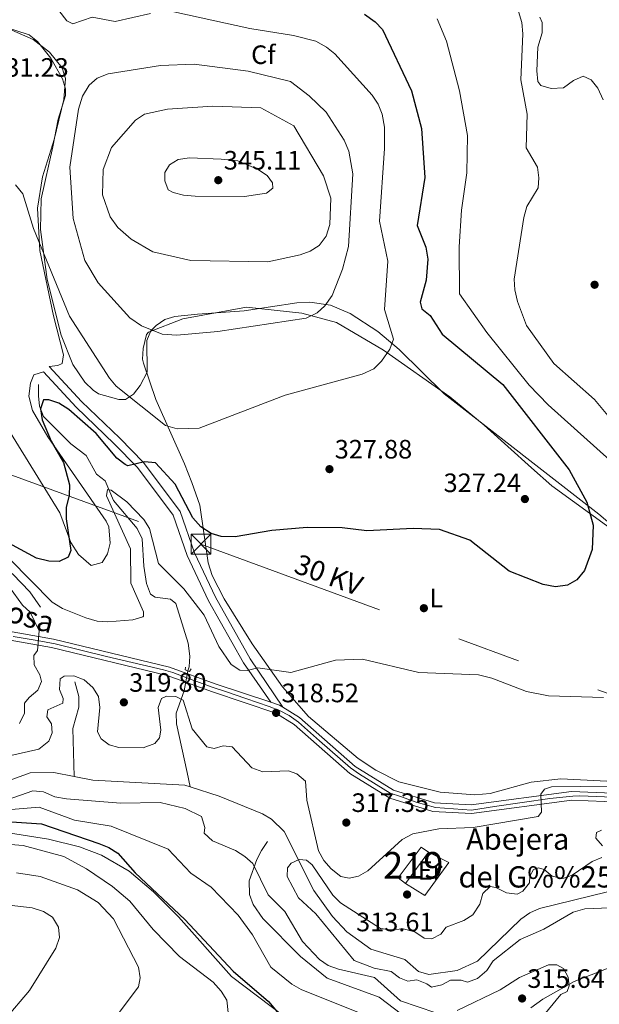
# Model space of a CAD drawing. Extents: x 608592 to 615569, y 660080 to 664816.
# Drawn here: x 612788 to 613006, y 661111 to 661482 of the extents above; entities that cross this region are included whole.
import ezdxf
from ezdxf.enums import TextEntityAlignment as Align

# ---------------------------------------------------------------- set-up
doc = ezdxf.new("R2010")
doc.units = 0
doc.header["$MEASUREMENT"] = 0
for name, pattern in [('DGN Style 2', [79.59491, 47.756946, -31.837964]), ('DGN Style 3', [111.432874, 79.59491, -31.837964]), ('DGN Style 4', [127.43145091, 63.675928, -31.837964, 0.07959491, -31.837964]), ('DGN Style 5', [55.716437, 23.878473, -31.837964]), ('DGN Style 7', [159.18982, 71.635419, -31.837964, 23.878473, -31.837964])]:
    doc.linetypes.add(name, pattern=pattern)
for name, color, linetype in [('Nivel 11', 7, 'Continuous'), ('Nivel 15', 7, 'Continuous'), ('Nivel 16', 7, 'Continuous'), ('Nivel 17', 7, 'Continuous'), ('Nivel 21', 7, 'Continuous'), ('Nivel 22', 7, 'Continuous'), ('Nivel 23', 7, 'Continuous'), ('Nivel 32', 7, 'Continuous'), ('Nivel 35', 7, 'Continuous'), ('Nivel 36', 7, 'Continuous'), ('Nivel 37', 7, 'Continuous'), ('Nivel 4', 7, 'Continuous'), ('Nivel 41', 7, 'Continuous'), ('Nivel 44', 7, 'Continuous'), ('Nivel 48', 7, 'Continuous'), ('Nivel 5', 7, 'Continuous'), ('Nivel 52', 7, 'Continuous'), ('Nivel 54', 7, 'Continuous'), ('Nivel 57', 7, 'Continuous'), ('Nivel 7', 7, 'Continuous')]:
    doc.layers.add(name, color=color, linetype=linetype)
doc.styles.add('Style-arial', font='arial.shx', dxfattribs={"bigfont": 'arialbig.shx'})
doc.styles.add('Style-ariali', font='ariali.shx', dxfattribs={"bigfont": 'arialibig.shx'})
doc.styles.add('Style-arialn', font='arialn.shx', dxfattribs={"bigfont": 'arialnbig.shx'})
doc.styles.add('Style-arialni', font='arialni.shx', dxfattribs={"bigfont": 'arialnibig.shx'})

# ---------------------------------------------------------------- blocks, each defined once
blk = doc.blocks.new('5PATER')
at = {"layer": 'Nivel 7', "linetype": 'Continuous', "lineweight": 0}
h = blk.add_hatch(color=53, dxfattribs=at)
edge = h.paths.add_edge_path()
edge.add_ellipse((0, 0), major_axis=(-1.095731442945027, -1.110710700472634), ratio=0.9994222409660316, start_angle=0, end_angle=360)
blk = doc.blocks.new('5PERFI')
at = {"layer": 'Nivel 17', "linetype": 'Continuous', "lineweight": 0}
h = blk.add_hatch(color=7, dxfattribs=at)
edge = h.paths.add_edge_path()
edge.add_arc((0, 0), 1.55999999938624, 315.0000000018422, 675.0000000018422)
blk = doc.blocks.new('5TME_3')
at = {"layer": 'Nivel 32', "color": 7, "linetype": 'Continuous', "lineweight": 0}
for p, q in [((-3.75, 3.75), (3.75, -3.75)), ((3.722999999998137, 3.776000000070781), (-3.716000000014901, -3.783999999985099))]:
    blk.add_line(p, q, dxfattribs=at)
at = {"layer": 'Nivel 32', "color": 7, "linetype": 'Continuous', "lineweight": 0, "flags": 128}
blk.add_lwpolyline([(-3.75, -3.75), (3.75, -3.75), (3.75, 3.75), (-3.75, 3.75), (-3.716000000014901, -3.783999999985099)], dxfattribs=at)

msp = doc.modelspace()

# ---------------------------------------------------------------- linework, layer by layer
at = {"layer": 'Nivel 11', "color": 142, "linetype": 'DGN Style 3', "lineweight": 13}
for points in [[(612983.7069999999, 661482.5819999999, 312.901), (612984.5860000001, 661480.621, 312.784), (612984.567, 661476.6140000001, 312.589), (612982.949, 661471.288, 312.534), (612982.5430000001, 661462.334, 312.2), (612982.952, 661458.3999999999, 312.145), (612984.048, 661456.801, 312.116), (612987.908, 661455.6710000001, 311.761), (612992.585, 661455.997, 311.699), (612996.314, 661458.764, 311.449), (613000.0160000001, 661460.31, 311.032), (613003.0419999999, 661459.02, 310.615), (613005.429, 661455.7990000001, 310.332), (613007.5549999999, 661451.381, 310.031)], [(612794.9450000001, 661344.193, 325.69), (612794.8489999999, 661339.9180000001, 325.356), (612795.3200000001, 661336.0419999999, 324.49), (612796.8430000001, 661332.2320000001, 323.439), (612807.071, 661321.9199999999, 321.436), (612812.879, 661317.5109999999, 320.852), (612816.7949999999, 661310.497, 320.268), (612819.997, 661307.98, 320.101), (612823.0889999999, 661300.577, 319.183), (612832.0160000001, 661289.987, 318.683), (612833.9650000001, 661286.0730000001, 318.516), (612834.55, 661275.875, 318.266), (612835.6240000001, 661269.3319999999, 317.599), (612837.131, 661265.2609999999, 317.562), (612838.767, 661264.169, 317.515), (612844.6570000001, 661263.425, 317.265), (612846.656, 661261.75, 317.265), (612851.2069999999, 661246.777, 316.598), (612851.9110000001, 661241.8729999999, 316.514), (612851.638, 661237.879, 316.228), (612851.185, 661236.4110000001, 316.962)], [(612742.7, 661299.3049999999, 323.961), (612747.5260000001, 661296.548, 322.209), (612765.6740000001, 661285.746, 320.697), (612785.28, 661272.8570000001, 319.467), (612791.655, 661266.219, 319.29), (612795.598, 661260.4269999999, 319.29)], [(612808.6089999999, 661232.226, 315.036), (612810.1140000001, 661226.693, 314.369), (612810.0889999999, 661222.6869999999, 314.228), (612807.807, 661214.726, 313.284), (612808.3160000001, 661196.619, 311.343)], [(612849.797, 661228.916, 316.27), (612846.753, 661220.429, 312.933), (612846.9010000001, 661216.4909999999, 312.344), (612850.935, 661198.131, 311.932), (612852.017, 661192.747, 310.348)], [(612621.5560000001, 661193.47, 317.623), (612625.398, 661190.9950000001, 317.569), (612629.372, 661190.1810000001, 317.397), (612654.034, 661196.256, 316.735), (612673.408, 661197.244, 315.567), (612687.76, 661196.9199999999, 314.988), (612707.8119999999, 661201.375, 313.863), (612719.9280000001, 661200.675, 313.315), (612746.923, 661191.7409999999, 313.148), (612752.4369999999, 661191.149, 313.112), (612773.378, 661191.2820000001, 312.649), (612791.774, 661198.0349999999, 311.814), (612800.665, 661198.0959999999, 311.559), (612808.3160000001, 661196.619, 311.343)], [(612808.3160000001, 661196.619, 311.343), (612815.3400000001, 661195.2620000001, 311.146), (612850.021, 661193.3940000001, 310.396), (612852.017, 661192.747, 310.348)], [(612852.017, 661192.747, 310.348), (612862.9240000001, 661189.2110000001, 310.088), (612879.22, 661182.6170000001, 309.979), (612882.676, 661180.5959999999, 309.979), (612887.4199999999, 661175.913, 309.979), (612898.504, 661153.702, 309.413), (612905.541, 661143.889, 309.326), (612911.024, 661138.0700000001, 309.151), (612920.0290000001, 661131.5860000001, 308.811), (612932.8360000001, 661127.696, 308.645), (612937.97, 661123.236, 308.561), (612941.8970000001, 661122.0050000001, 308.477), (612952.503, 661123.5959999999, 308.068), (612960.152, 661127.0419999999, 307.916), (612976.506, 661142.94, 307.643), (612979.851, 661145.216, 307.643), (612983.517, 661146.878, 307.643), (613009.1259999999, 661153.203, 307.309)]]:
    msp.add_polyline3d(points, dxfattribs=at)
at = {"layer": 'Nivel 15', "color": 1, "linetype": 'Continuous', "lineweight": 13}
msp.add_polyline3d([(612930.3119999999, 661158.3940000001, 317.861), (612938.926, 661170.014, 317.61), (612941.7339999999, 661168.118, 317.11), (612933.1159999999, 661156.294, 317.277), (612930.3119999999, 661158.3940000001, 317.861)], dxfattribs=at)
at = {"layer": 'Nivel 16', "color": 1, "linetype": 'Continuous', "lineweight": 13}
msp.add_polyline3d([(612941.7339999999, 661168.118, 317.11), (612949.3870000001, 661164.2779999999, 316.442), (612940.348, 661151.8530000001, 316.025), (612933.1159999999, 661156.294, 317.277)], dxfattribs=at)
at = {"layer": 'Nivel 21', "color": 1, "linetype": 'DGN Style 2', "lineweight": 0, "extrusion": (0.06512860895858086, -0.02536526193118976, 0.9975544435178877), "elevation": 23457.30689220156, "flags": 128}
msp.add_lwpolyline([(838559.0925390054, -330267.0602505773), (838559.0925390054, -330269.4495925369)], dxfattribs=at)
at = {"layer": 'Nivel 21', "color": 7, "linetype": 'Continuous', "lineweight": 0}
for points in [[(612796.7320000001, 661349.033, 326.903), (612809.0279999999, 661335.737, 326.804), (612823.429, 661321.913, 325.412), (612832.203, 661312.963, 325.287), (612845.6000000001, 661295.0530000001, 324.647), (612850.9140000001, 661279.781, 323.871), (612858.868, 661262.811, 321.989), (612872.0689999999, 661239.372, 319.897), (612882.3500000001, 661224.5519999999, 318.123)], [(612770.068, 661253.7509999999, 322.598), (612800.5009999999, 661248.379, 319.012), (612844.2609999999, 661237.817, 317.51), (612861.433, 661231.5220000001, 317.26), (612882.3500000001, 661224.5519999999, 318.123), (612885.6950000001, 661223.4369999999, 318.261), (612886.922, 661222.6699999999, 318.316), (612893.1270000001, 661218.788, 318.594), (612914.0989999999, 661200.389, 317.593), (612928.565, 661191.507, 316.676), (612943.9369999999, 661186.679, 316.009), (612957.7720000001, 661185.959, 315.425), (612995.571, 661191.013, 314.757), (613063.747, 661188.2520000001, 315.174)], [(612769.354, 661250.5630000001, 322.598), (612799.8330000001, 661245.183, 319.012), (612843.3130000001, 661234.6880000001, 317.51), (612860.355, 661228.4410000001, 317.26), (612884.294, 661220.4639999999, 318.261), (612891.173, 661216.1610000001, 318.594), (612912.155, 661197.753, 317.593), (612927.2010000001, 661188.514, 316.676), (612943.354, 661183.4410000001, 316.009), (612957.9040000001, 661182.6840000001, 315.425), (612995.7220000001, 661187.7409999999, 314.757), (613063.3940000001, 661185, 315.174)]]:
    msp.add_polyline3d(points, dxfattribs=at)
at = {"layer": 'Nivel 21', "color": 7, "linetype": 'DGN Style 3', "lineweight": 0}
for points in [[(612798.908, 661351.0449999999, 326.903), (612811.1440000001, 661337.814, 326.804), (612825.514, 661324.02, 325.412), (612834.4580000001, 661314.896, 325.287), (612848.2479999999, 661296.46, 324.647), (612853.662, 661280.899, 323.871), (612861.504, 661264.169, 321.989), (612874.5830000001, 661240.9469999999, 319.897), (612886.922, 661222.6699999999, 318.315)], [(612936.8030000001, 661103.0460000001, 316.443), (612923.1880000001, 661113.538, 316.443), (612903.591, 661120.702, 316.86), (612893.591, 661128.872, 316.86), (612879.392, 661143.092, 316.748), (612875.699, 661148.4240000001, 316.693), (612874.3459999999, 661152.2209999999, 316.608), (612874.1950000001, 661157.3030000001, 315.93), (612877.0989999999, 661165.2990000001, 314.357), (612878.8019999999, 661168.72, 313.142), (612881.1229999999, 661172.1340000001, 311.187)], [(612980.2220000001, 661109.4839999999, 315.891), (612984.73, 661112.7350000001, 315.846), (612996.5419999999, 661119.467, 315.033), (613012.95, 661125.771, 314.426), (613033.158, 661130.067, 313.483), (613047.9210000001, 661135.341, 312.344), (613058.321, 661133.277, 312.093), (613062.328, 661133.22, 312), (613073.2849999999, 661137.4199999999, 310.925), (613077.1880000001, 661136.8740000001, 310.256), (613085.024, 661134.1000000001, 309.424), (613110.098, 661131.7509999999, 305.432), (613123.503, 661133.2309999999, 303.751), (613126.1869999999, 661134.8, 303.751), (613128.8600000001, 661137.7649999999, 304.001), (613131.165, 661138.7609999999, 303.918), (613138.0279999999, 661139.4539999999, 303.893), (613146.771, 661139.017, 303.718), (613153.149, 661138.061, 303.418), (613165.415, 661134.064, 302.762), (613173.6599999999, 661127.9029999999, 302.824)]]:
    msp.add_polyline3d(points, dxfattribs=at)
at = {"layer": 'Nivel 21', "color": 1, "linetype": 'DGN Style 2', "lineweight": 0}
msp.add_polyline3d([(612850.19, 661237.838, 316.681), (612850.1669999999, 661236.8200000001, 317.015), (612851.7820000001, 661236.172, 316.931), (612852.416, 661237.176, 316.598)], dxfattribs=at)
at = {"layer": 'Nivel 22', "color": 142, "linetype": 'DGN Style 5', "lineweight": 0, "extrusion": (-0.01646362030824285, -0.08890117738492809, 0.9959043778726548), "elevation": -68558.78083956164, "flags": 128}
msp.add_lwpolyline([(482197.8535063365, 758686.4901239835), (482197.8535063365, 758678.8363384495)], dxfattribs=at)
at = {"layer": 'Nivel 23', "color": 7, "linetype": 'DGN Style 4', "lineweight": 0}
for points in [[(612849.8060000001, 661234.102, 317.422), (612845.533, 661235.7930000001, 317.485), (612841.9180000001, 661236.8260000001, 317.576), (612833.9839999999, 661238.658, 317.849), (612820.5320000001, 661241.851, 318.31), (612801.1429999999, 661246.577, 318.978), (612794.3829999999, 661247.798, 319.692), (612785.415, 661249.301, 320.747)], [(613027.8999999999, 661188.1130000001, 314.955), (612998.7490000001, 661189.2860000001, 314.776), (612996.0260000001, 661189.2390000001, 314.759), (612987.3870000001, 661188.3, 314.903), (612966.5789999999, 661185.2990000001, 315.271), (612957.987, 661183.9369999999, 315.423), (612944.358, 661184.881, 315.979), (612937.128, 661186.9010000001, 316.277), (612931.2590000001, 661189.061, 316.531), (612927.3389999999, 661190.355, 316.709), (612915.7420000001, 661197.54, 317.43), (612912.3389999999, 661199.8670000001, 317.633), (612900.649, 661210.058, 318.189), (612892.837, 661217.118, 318.566), (612889.2690000001, 661219.561, 318.458), (612885.7010000001, 661221.533, 318.423), (612881.7110000001, 661223.0360000001, 318.157), (612872.9610000001, 661225.9920000001, 317.763), (612865.308, 661228.622, 317.443), (612860.2380000001, 661230.219, 317.27), (612849.8060000001, 661234.102, 317.422)]]:
    msp.add_polyline3d(points, dxfattribs=at)
at = {"layer": 'Nivel 32', "color": 6, "linetype": 'DGN Style 7', "lineweight": 0}
msp.add_polyline3d([(612087.95, 661522.057, 356.395), (612239.3500000001, 661485.6140000001, 353.01), (612431.7860000001, 661437.881, 346.84), (612615.659, 661371.8060000001, 341.97), (612856.0789999999, 661284.084, 324.512), (613095.6799999999, 661196.1769999999, 319.295), (613186.01, 660836.702, 370.094), (613270.631, 660772.0109999999, 371.19), (613542.149, 660556.9340000001, 368.471), (613779.466, 660367.841, 367.673), (614010.311, 660184.854, 367.742), (614035.382, 660164.815, 367.317)], dxfattribs=at)
at = {"layer": 'Nivel 35', "color": 92, "linetype": 'DGN Style 3', "lineweight": 0}
for points in [[(612791.4439999999, 661475.9340000001, 332.191), (612781.378, 661479.2339999999, 332.893)], [(613029.1170000001, 661275.3859999999, 323.713), (613005.926, 661295.4040000001, 323.345), (612947.608, 661340.7250000001, 328.33), (612930.733, 661357.3659999999, 331.274), (612922.6740000001, 661364.1610000001, 332.453), (612912.236, 661371.031, 333.715), (612904.8160000001, 661374.118, 334.513), (612897.0930000001, 661375.304, 335.265), (612892.158, 661375.0120000001, 335.677), (612872.3659999999, 661371.969, 336.625), (612854.817, 661370.685, 337.085), (612846.2790000001, 661369.895, 336.691), (612842.517, 661368.7520000001, 336.136), (612839.216, 661366.503, 335.311), (612837.193, 661364.3970000001, 334.689), (612835.6399999999, 661360.844, 333.73), (612835.794, 661348.906, 330.686), (612833.1710000001, 661343.8019999999, 329.768), (612830.672, 661340.648, 329.442), (612827.646, 661338.5390000001, 329.351), (612825.203, 661338.594, 329.351), (612817.547, 661340.685, 329.351), (612815.504, 661342.0719999999, 329.351), (612812.385, 661345.129, 329.324), (612807.7860000001, 661351.787, 329.176), (612803.436, 661362.8389999999, 329.009), (612798.1259999999, 661383.777, 329.51), (612795.632, 661402.5830000001, 329.849), (612795.9480000001, 661414.216, 330.018), (612800.3600000001, 661433.699, 331.232), (612802.3289999999, 661444.219, 331.353), (612805.0449999999, 661453.033, 331.353), (612805.03, 661455.565, 331.353), (612803.9070000001, 661459.311, 331.414), (612799.5860000001, 661467.095, 331.686), (612794.5179999999, 661473.4140000001, 331.928), (612791.4439999999, 661475.9340000001, 332.191)], [(612780.368, 661175.959, 324.822), (612798.7220000001, 661172.9880000001, 325.966), (612810.3459999999, 661170.1570000001, 326.063), (612818.6769999999, 661167.0260000001, 326.119), (612829.092, 661160.908, 326.447), (612838.2509999999, 661153.1440000001, 326.762), (612847.629, 661143.817, 326.876), (612867.6170000001, 661121.243, 326.242), (612894.5900000001, 661100.9439999999, 323.95)]]:
    msp.add_polyline3d(points, dxfattribs=at)
at = {"layer": 'Nivel 36', "color": 92, "linetype": 'Continuous', "lineweight": 0}
for points in [[(612798.908, 661351.0449999999, 326.903), (612802.1740000001, 661351.378, 326.903), (612803.821, 661352.156, 327.236), (612804.3019999999, 661355.4040000001, 327.57), (612800.561, 661370.155, 328.571), (612795.412, 661394.7150000001, 329.405), (612794.5490000001, 661410.6229999999, 330.573), (612796.4439999999, 661422.3940000001, 331.407), (612800.838, 661436.554, 332.074), (612804.436, 661451.5460000001, 332.575), (612805.0390000001, 661459.524, 332.74), (612803.862, 661463.429, 332.655), (612799.095, 661469.3489999999, 332.567), (612792.8389999999, 661474.1259999999, 332.579), (612782.8019999999, 661478.514, 332.459)], [(612849.8800000001, 661314.354, 328.491), (612839.0220000001, 661338.6359999999, 331.827), (612834.4169999999, 661352.3230000001, 332.894), (612834.068, 661353.821, 332.995), (612834.318, 661357.78, 333.346), (612835.554, 661363.017, 334.005), (612836.334, 661363.9550000001, 334.163), (612849.219, 661368.9709999999, 335.278), (612873.2110000001, 661373.307, 335.998), (612894.027, 661371.047, 335.075), (612907.148, 661367.541, 334.351), (612924.771, 661357.131, 331.769), (612949.8090000001, 661339.5989999999, 328.378), (612962.6510000001, 661328.919, 327.824), (612980.506, 661312.8800000001, 328.104), (612988.23, 661306.1200000001, 327.379), (613011.4539999999, 661289.1140000001, 324.654)], [(612782.727, 661328.712, 326.823), (612802.96, 661295.9550000001, 324.901), (612807.0430000001, 661284.7050000001, 324.764), (612809.912, 661280.19, 324.572), (612814.7339999999, 661276.1340000001, 324.233), (612818.834, 661277.263, 323.9), (612820.943, 661280.4750000001, 324.066), (612821.8470000001, 661284.432, 324.05), (612821.3570000001, 661290.575, 324.162), (612820.405, 661292.709, 324.233), (612798.4439999999, 661324.56, 326.276), (612792.5989999999, 661334.4099999999, 326.589), (612791.321, 661339.8090000001, 326.569), (612791.838, 661344.686, 326.736), (612793.1329999999, 661347.916, 326.736), (612796.7320000001, 661349.033, 326.903)], [(613028.581, 661193.851, 316.753), (612991.5050000001, 661195.7110000001, 316.813), (612980.3929999999, 661194.4850000001, 316.813), (612964.9269999999, 661190.277, 316.813), (612959.2220000001, 661189.669, 316.829), (612946.088, 661190.7779999999, 316.98), (612930.585, 661194.6229999999, 317.101), (612921.9029999999, 661198.97, 317.198), (612915.301, 661203.433, 317.404), (612896.547, 661219.2239999999, 318.846), (612886.7990000001, 661230.398, 319.871), (612875.372, 661246.565, 321.262), (612864.821, 661263.4610000001, 322.798), (612860.3119999999, 661272.294, 323.984), (612858.8160000001, 661277.0789999999, 324.654), (612855.6130000001, 661298.79, 326.99), (612852.574, 661307.3670000001, 327.323), (612849.8800000001, 661314.354, 328.491)]]:
    msp.add_polyline3d(points, dxfattribs=at)
at = {"layer": 'Nivel 4', "color": 30, "linetype": 'Continuous', "lineweight": 30, "elevation": 325, "flags": 128}
for points in [[(612917.676, 661483.7039999999), (612921.685, 661480.852), (612924.479, 661477.9880000001), (612935.385, 661454.7990000001), (612939.0630000001, 661440.632), (612940.308, 661422.23), (612937.4990000001, 661404.0860000001), (612940.6880000001, 661395.949), (612941.514, 661391.496), (612940.902, 661383.503), (612938.5800000001, 661375.2790000001), (612939.19, 661372.7280000001), (612942.338, 661370.254), (612946.8459999999, 661363.2), (612969.69, 661344.216), (612994.69, 661312.0700000001), (613001.3570000001, 661299.905), (613003.699, 661291.308), (613003.331, 661282.1000000001), (613000.5090000001, 661274.159), (612997.612, 661270.621), (612994.111, 661268.6969999999), (612989.557, 661267.9990000001), (612984.905, 661268.905), (612972.1399999999, 661273.9070000001), (612957.2690000001, 661285.5689999999), (612945.8589999999, 661289.6769999999), (612935.976, 661290.017), (612918.479, 661289.094), (612909.29, 661290.247), (612896.0689999999, 661290.392), (612882.706, 661289.2339999999), (612868.902, 661286.8759999999), (612863.703, 661287.04), (612859.8530000001, 661288.148), (612856.038, 661290.6370000001), (612853.0449999999, 661294.0419999999), (612846.382, 661306.71), (612838.962, 661314.7849999999), (612834.8319999999, 661315.145), (612828.521, 661313.5519999999), (612827.591, 661314.071), (612824.439, 661316.533), (612816.656, 661325.8400000001), (612806.368, 661334.77), (612802.55, 661337.2), (612798.7820000001, 661338.52), (612796.777, 661338.4310000001), (612795.635, 661335.1200000001), (612796.342, 661330.966), (612799.6300000001, 661322.882)], [(612799.6300000001, 661322.882), (612804.256, 661314.9010000001), (612806.601, 661306.4380000001), (612806.5109999999, 661302.435), (612805.308, 661298.0530000001), (612805.2960000001, 661293.601), (612807.111, 661281.73), (612806.1200000001, 661279.216), (612802.743, 661277.592), (612798.7420000001, 661277.6470000001), (612794.118, 661278.865), (612782.1599999999, 661285.371)], [(612780.919, 661179.8559999999), (612796.0889999999, 661178.7779999999), (612817.5689999999, 661171.4480000001), (612821.4469999999, 661169.8630000001), (612824.8289999999, 661167.7250000001), (612831.337, 661160.369), (612849.9739999999, 661142.723), (612868.148, 661123.361), (612881.504, 661111.8459999999), (612885.362, 661107.1939999999)]]:
    msp.add_lwpolyline(points, dxfattribs=at)
at = {"layer": 'Nivel 5', "color": 30, "linetype": 'Continuous', "lineweight": 0, "flags": 128}
for points, elevation in [([(612798.6410000001, 661490.2420000001), (612805.6130000001, 661481.21), (612807.8570000001, 661480.091), (612815.1140000001, 661482.571), (612823.7860000001, 661480.899), (612837.094, 661483.899)], 330), ([(612845.892, 661484.564), (612874.4850000001, 661478.2890000001), (612890.879, 661475.7050000001), (612899.2860000001, 661473.4880000001), (612903.388, 661471.2660000001), (612906.5220000001, 661468.7860000001), (612920.5090000001, 661453.1570000001), (612922.7749999999, 661449.7949999999), (612924.3500000001, 661446.031), (612925.216, 661441.122), (612925.2069999999, 661433.121), (612923.2550000001, 661405.798), (612926.477, 661390.6410000001), (612925.185, 661372.504), (612928.503, 661361.335), (612927.2380000001, 661357.517), (612924.0190000001, 661353.004), (612921.1980000001, 661350.1769999999), (612916.747, 661348.142), (612887.7339999999, 661340.253), (612855.413, 661327.767), (612847.132, 661327.5530000001), (612842.756, 661328.854), (612824.179, 661343.5619999999), (612821.665, 661346.6840000001), (612806.541, 661369.9709999999), (612793.034, 661402.9979999999), (612788.9510000001, 661416.0249999999), (612786.2069999999, 661419.4299999999)], 330), ([(612975.6229999999, 661484.7050000001), (612976.8630000001, 661480.5390000001), (612977.3060000001, 661476.254), (612976.5090000001, 661458.9210000001), (612978.888, 661446.0519999999), (612978.469, 661433.379), (612982.774, 661426.0320000001), (612983.2860000001, 661422.057), (612983.033, 661418.3389999999), (612978.7690000001, 661411.212), (612977.608, 661407.1000000001), (612973.979, 661383.9439999999), (612974.192, 661379.9439999999), (612975.2930000001, 661375.514), (612978.6950000001, 661366.4140000001)], 315), ([(612944.997, 661481.997), (612948.54, 661473.571), (612953.4550000001, 661454.7890000001), (612956.4140000001, 661438.017), (612956.227, 661423.9920000001), (612954.1200000001, 661409.896), (612953.3300000001, 661396.03), (612953.3999999999, 661378.4140000001), (612963.682, 661363.763), (612979.6570000001, 661344.0449999999), (612986.7509999999, 661336.635)], 320), ([(612853.567, 661464.905), (612840.8729999999, 661464.3910000001), (612821.1780000001, 661461.2309999999), (612817.003, 661459.5900000001), (612813.963, 661456.996), (612811.507, 661452.842), (612809.9299999999, 661447.869), (612806.744, 661426.0490000001), (612808.003, 661406.712), (612812.382, 661390.9439999999), (612817.399, 661382.554), (612829.3260000001, 661369.369), (612833.719, 661366.3), (612841.4950000001, 661363.1340000001), (612846.99, 661362.7960000001), (612862.3729999999, 661364.1840000001), (612895.726, 661369.172), (612899.777, 661371.216), (612902.73, 661373.9110000001), (612905.4310000001, 661377.7949999999), (612909.3759999999, 661387.6229999999), (612911.6780000001, 661396.2339999999), (612913.2390000001, 661423.5090000001), (612911.7220000001, 661432.1100000001), (612909.9850000001, 661436.2949999999), (612903.22, 661446.8300000001), (612896.817, 661452.9820000001), (612889.73, 661458.348), (612873.8600000001, 661462.1939999999), (612853.567, 661464.905)], 335), ([(612860.5490000001, 661448.9950000001), (612843.4369999999, 661447.913), (612834.8030000001, 661446.0149999999), (612831.3859999999, 661443.736), (612822.3360000001, 661433.513), (612819.244, 661425.2250000001), (612818.9439999999, 661415.638), (612821.851, 661407.4299999999), (612824.7490000001, 661403.406), (612829.783, 661398.9610000001), (612837.953, 661394.2380000001), (612852.297, 661390.977), (612881.254, 661390.4569999999), (612893.412, 661393.102), (612897.217, 661394.4950000001), (612900.632, 661396.588), (612903.156, 661400.118), (612904.571, 661404.4550000001), (612905.0220000001, 661414.3500000001), (612902.1740000001, 661422.767), (612891.068, 661441.622), (612878.5689999999, 661448.477), (612860.5490000001, 661448.9950000001)], 340), ([(612863.702, 661429.033), (612851.7, 661429.571), (612847.548, 661428.997), (612844.165, 661426.9369999999), (612842.497, 661424.038), (612842.4280000001, 661420.969), (612843.6869999999, 661417.604), (612845.6640000001, 661416.4909999999), (612849.5430000001, 661415.5090000001), (612853.899, 661415.1059999999), (612872.4650000001, 661415.085), (612880.7679999999, 661416.2320000001), (612883.081, 661418.183), (612882.993, 661420.1869999999), (612881.0519999999, 661422.9010000001), (612877.3700000001, 661425.3870000001), (612869.923, 661428.477), (612863.702, 661429.033)], 345), ([(612978.6950000001, 661366.4140000001), (612988.8859999999, 661352.1270000001), (613004.2280000001, 661338.55), (613016.838, 661323.497)], 315), ([(612986.7509999999, 661336.635), (613014.9010000001, 661311.3319999999)], 320), ([(613007.5700000001, 661226.3389999999), (612986.8570000001, 661226.9550000001), (612978.652, 661228.594), (612965.551, 661233.696), (612960.5050000001, 661234.878), (612938.0430000001, 661235.8030000001), (612916.8530000001, 661240.8030000001), (612906.7010000001, 661240.413), (612889.9029999999, 661235.8030000001), (612877.5320000001, 661237.5519999999), (612873.5050000001, 661236.575), (612870.703, 661236.638), (612867.412, 661238.851), (612862.7620000001, 661245.628), (612857.2150000001, 661257.3940000001), (612849.635, 661267.284), (612840.105, 661276.844), (612836.682, 661289.959), (612834.605, 661293.388), (612828.1780000001, 661300.0320000001), (612822.307, 661304.479), (612820.842, 661304.645), (612820.521, 661302.2490000001), (612829.5989999999, 661282.4099999999), (612829.6910000001, 661269.473), (612834.4890000001, 661258.682), (612834.45, 661256.9469999999), (612834.2220000001, 661256.7420000001), (612830.4140000001, 661255.5700000001), (612821.0519999999, 661254.9199999999), (612817.0530000001, 661255.0700000001), (612812.6769999999, 661256.371), (612803.946, 661259.905), (612800.0730000001, 661262.3030000001), (612784.0090000001, 661278.6470000001)], 320), ([(612783.97, 661267.9650000001), (612788.854, 661261.192), (612791.7649999999, 661258.4450000001), (612795.1370000001, 661251.4269999999), (612794.5120000001, 661244.0989999999), (612793.132, 661242.1270000001), (612793.321, 661238.652), (612795.371, 661234.868), (612795.9839999999, 661232.4510000001), (612794.7080000001, 661229.1429999999), (612791.442, 661226.413), (612789.6570000001, 661224.1840000001), (612789.5719999999, 661220.4480000001), (612787.75, 661216.618)], 320), ([(613020.568, 661193.071), (612987.987, 661192.7390000001), (612985.4310000001, 661191.862), (612984.0549999999, 661190.024), (612984.301, 661183.21), (612983.061, 661181.503), (612958.538, 661177.3840000001), (612945.578, 661176.8759999999), (612935.896, 661175.0519999999), (612931.7790000001, 661172.9110000001), (612918.892, 661161.1059999999), (612915.408, 661159.1340000001), (612911.9180000001, 661158.2790000001), (612908.7309999999, 661159.0179999999), (612905.058, 661161.9040000001), (612902.325, 661165.037), (612900.2720000001, 661168.6869999999), (612895.896, 661187.7420000001), (612895.388, 661194.8289999999), (612892.1130000001, 661197.5730000001), (612889.068, 661198.71), (612879.3970000001, 661198.3300000001), (612875.263, 661199.8740000001), (612867.7790000001, 661207.7339999999), (612864.453, 661208.21), (612861.0930000001, 661207.2180000001), (612858.3030000001, 661207.815), (612852.7180000001, 661214.557), (612849.355, 661225.371), (612846.5830000001, 661226.7690000001), (612843.1140000001, 661226.8470000001), (612841.2250000001, 661225.9550000001), (612839.9480000001, 661222.646), (612840.956, 661214.0800000001), (612840.49, 661211.1540000001), (612838.7069999999, 661209.058), (612834.2649999999, 661207.423), (612825.189, 661207.494), (612821.4739999999, 661208.513), (612818.456, 661210.8500000001), (612817.179, 661213.415), (612818.054, 661222.6070000001), (612817.513, 661226.73), (612815.4210000001, 661230.142), (612812.149, 661233.0190000001), (612808.179, 661234.577), (612804.5700000001, 661234.392), (612803.074, 661233.352), (612802.855, 661229.358), (612804.247, 661225.9890000001), (612804.074, 661224.257), (612798.4099999999, 661221.7150000001), (612798.0830000001, 661219.0530000001), (612799.76, 661216.479), (612800.0819999999, 661213), (612798.7949999999, 661209.8700000001), (612795.0530000001, 661206.902), (612773.7960000001, 661202.0819999999)], 315), ([(612778.656, 661186.385), (612792.79, 661191.1570000001), (612796.777, 661190.781), (612801.0079999999, 661188.95), (612805.396, 661188.1840000001), (612825.7890000001, 661186.628), (612840.652, 661186.8400000001), (612850.1769999999, 661184.618), (612856.2420000001, 661181.5619999999), (612857.483, 661177.396), (612857.301, 661175.264), (612860.44, 661172.3899999999), (612869.0260000001, 661168.713), (612872.602, 661166.551), (612875.6000000001, 661163.9040000001), (612881.3400000001, 661152.027), (612887.6059999999, 661145.7450000001), (612894.294, 661134.514), (612900.6610000001, 661127.753), (612903.969, 661125.4850000001), (612907.808, 661124.0630000001), (612921.408, 661120.976), (612931.2209999999, 661112.138), (612944.547, 661107.5900000001)], 315), ([(612772.4469999999, 661183.1699999999), (612795.182, 661185.078), (612808.4990000001, 661180.216), (612822.2860000001, 661177.865), (612843.7069999999, 661169.2220000001), (612852.2890000001, 661160.1599999999), (612859.913, 661154.916), (612870.135, 661144.358), (612875.527, 661136.942), (612882.328, 661124.773), (612890.337, 661118.4199999999), (612893.7520000001, 661116.372), (612917.831, 661106.7509999999)], 320), ([(613006.841, 661176.4240000001), (613004.952, 661175.5320000001), (613004.771, 661173.4010000001), (613007.2420000001, 661170.541)], 310), ([(612784.327, 661171.047), (612789.1240000001, 661170.672), (612804.476, 661166.503), (612812.9539999999, 661161.8570000001), (612822.7339999999, 661155.159), (612829.2309999999, 661149.608), (612838.0689999999, 661138.996), (612847.987, 661128.8940000001), (612860.622, 661119.2250000001), (612863.7250000001, 661115.777), (612865.7679999999, 661112.3389999999), (612866.3330000001, 661107.788)], 330), ([(613007.0249999999, 661166.1470000001), (613003.371, 661164.622), (612995.7779999999, 661159.453), (612992.2790000001, 661158.1969999999), (612988.2949999999, 661159.088), (612985.28, 661161.5590000001), (612983.1599999999, 661162.274), (612981.277, 661161.649), (612979.8859999999, 661159.1440000001), (612979.791, 661156.53), (612977.2209999999, 661153.4639999999), (612975.0590000001, 661152.3119999999), (612971.065, 661152.8019999999), (612967.105, 661154.7609999999), (612964.979, 661155.209), (612962.25, 661152.601), (612961.0889999999, 661148.4890000001), (612958.3840000001, 661144.5789999999), (612955.077, 661142.3500000001), (612948.345, 661139.8319999999), (612946.4169999999, 661137.206), (612943.0419999999, 661135.547), (612940.1100000001, 661135.746), (612936.558, 661138.0959999999), (612932.179, 661139.263), (612927.497, 661138.834), (612923.6159999999, 661139.422), (612908.5989999999, 661149.0349999999), (612905.7620000001, 661151.8759999999), (612897.882, 661163.399), (612895.783, 661165.048), (612892.987, 661165.378), (612890.0190000001, 661163.977), (612888.645, 661162.2720000001), (612888.5700000001, 661158.9369999999), (612892.7949999999, 661150.9650000001), (612899.334, 661144.9439999999), (612913.7309999999, 661127.355), (612921.298, 661124.423), (612927.679, 661123.2110000001), (612930.827, 661120.737), (612934.0050000001, 661119.598), (612937.341, 661120.004), (612941.0549999999, 661118.504), (612942.8630000001, 661117.2380000001), (612946.787, 661118.108), (612950.0279999999, 661119.882), (612954.037, 661119.946), (612956.4380000001, 661119.2250000001), (612960.193, 661120.608), (612963.7309999999, 661123.5989999999), (612966.081, 661127.1499999999), (612976.2749999999, 661135.1969999999), (612985.1540000001, 661139.1799999999), (612996.2660000001, 661145.5590000001), (613000.6300000001, 661146.771), (613022.7450000001, 661147.631)], 310), ([(612786.6229999999, 661160.3189999999), (612795.5360000001, 661158.9169999999), (612809.604, 661153.9890000001), (612817.3800000001, 661149.1510000001), (612823.0789999999, 661143.0760000001), (612832.6089999999, 661124.7779999999), (612833.1229999999, 661120.8230000001), (612832.5109999999, 661117.3659999999), (612824.1089999999, 661106.2579999999)], 335), ([(612781.6840000001, 661148.4180000001), (612792.4739999999, 661147.1070000001), (612796.7690000001, 661145.774), (612800.131, 661143.5970000001), (612802.476, 661139.915), (612802.7609999999, 661135.9280000001), (612801.47, 661131.952), (612791.4990000001, 661116.024), (612782.3119999999, 661105.2849999999)], 340), ([(612952.578, 661108.5009999999), (612968.773, 661116.2790000001), (612975.9739999999, 661120.875), (612986.875, 661125.7490000001), (612990.078, 661125.6769999999), (612992.5830000001, 661124.2849999999), (612994.378, 661121.041), (612994.706, 661117.8289999999), (612993.9909999999, 661115.71), (612991.5619999999, 661114.5630000001), (612984.091, 661105.345)], 315)]:
    msp.add_lwpolyline(points, dxfattribs=dict(at, elevation=elevation))
at = {"layer": 'Nivel 52', "color": 1, "linetype": 'Continuous', "lineweight": 13}
msp.add_3dface([(612930.3119999999, 661158.3940000001, 317.861), (612933.1159999999, 661156.294, 317.277), (612941.7339999999, 661168.118, 317.11), (612938.926, 661170.014, 317.61)], dxfattribs=at)
at = {"layer": 'Nivel 54', "color": 9, "linetype": 'Continuous', "lineweight": 0}
for points in [[(613063.747, 661188.2520000001, 315.174), (612995.571, 661191.013, 314.757), (612957.7720000001, 661185.959, 315.425), (612943.9369999999, 661186.679, 316.009), (612928.565, 661191.507, 316.676), (612914.0989999999, 661200.389, 317.593), (612893.1270000001, 661218.788, 318.594), (612886.922, 661222.6699999999, 318.316), (612885.6950000001, 661223.4369999999, 318.261), (612882.3500000001, 661224.5519999999, 318.123), (612861.433, 661231.5220000001, 317.26), (612844.2609999999, 661237.817, 317.51), (612800.5009999999, 661248.379, 319.012), (612770.068, 661253.7509999999, 322.598)], [(612769.354, 661250.5630000001, 322.598), (612799.8330000001, 661245.183, 319.012), (612843.3130000001, 661234.6880000001, 317.51), (612860.355, 661228.4410000001, 317.26), (612884.294, 661220.4639999999, 318.261), (612891.173, 661216.1610000001, 318.594), (612912.155, 661197.753, 317.593), (612927.2010000001, 661188.514, 316.676), (612943.354, 661183.4410000001, 316.009), (612957.9040000001, 661182.6840000001, 315.425), (612995.7220000001, 661187.7409999999, 314.757), (613063.3940000001, 661185, 315.174)]]:
    msp.add_polyline3d(points, dxfattribs=at)
at = {"layer": 'Nivel 57', "color": 92, "linetype": 'DGN Style 3', "lineweight": 0}
for points in [[(612781.378, 661479.2339999999, 332.893), (612791.4439999999, 661475.9340000001, 332.191), (612794.5179999999, 661473.4140000001, 331.928), (612799.5860000001, 661467.095, 331.686), (612803.9070000001, 661459.311, 331.414), (612805.03, 661455.565, 331.353), (612805.0449999999, 661453.033, 331.353), (612802.3289999999, 661444.219, 331.353), (612800.3600000001, 661433.699, 331.232), (612795.9480000001, 661414.216, 330.018), (612795.632, 661402.5830000001, 329.849), (612798.1259999999, 661383.777, 329.51), (612803.436, 661362.8389999999, 329.009), (612807.7860000001, 661351.787, 329.176), (612812.385, 661345.129, 329.324), (612815.504, 661342.0719999999, 329.351), (612817.547, 661340.685, 329.351), (612825.203, 661338.594, 329.351), (612827.646, 661338.5390000001, 329.351), (612830.672, 661340.648, 329.442), (612833.1710000001, 661343.8019999999, 329.768), (612835.794, 661348.906, 330.686), (612835.6399999999, 661360.844, 333.73), (612837.193, 661364.3970000001, 334.689), (612839.216, 661366.503, 335.311), (612842.517, 661368.7520000001, 336.136), (612846.2790000001, 661369.895, 336.691), (612854.817, 661370.685, 337.085), (612872.3659999999, 661371.969, 336.625), (612892.158, 661375.0120000001, 335.677), (612897.0930000001, 661375.304, 335.265), (612904.8160000001, 661374.118, 334.513), (612912.236, 661371.031, 333.715), (612922.6740000001, 661364.1610000001, 332.453), (612930.733, 661357.3659999999, 331.274), (612947.608, 661340.7250000001, 328.33), (613005.926, 661295.4040000001, 323.345), (613029.1170000001, 661275.3859999999, 323.713)], [(612894.5900000001, 661100.9439999999, 323.95), (612867.6170000001, 661121.243, 326.242), (612847.629, 661143.817, 326.876), (612838.2509999999, 661153.1440000001, 326.762), (612829.092, 661160.908, 326.447), (612818.6769999999, 661167.0260000001, 326.119), (612810.3459999999, 661170.1570000001, 326.063), (612798.7220000001, 661172.9880000001, 325.966), (612780.368, 661175.959, 324.822)]]:
    msp.add_polyline3d(points, dxfattribs=at)

# ---------------------------------------------------------------- block references
at = {"layer": 'Nivel 17', "color": 7, "linetype": 'Continuous', "lineweight": 0}
msp.add_blockref('5PERFI', (612940, 661260, 323.2), dxfattribs=at)
at = {"layer": 'Nivel 32', "color": 7, "linetype": 'Continuous', "lineweight": 0}
msp.add_blockref('5TME_3', (612856.0789999999, 661284.084, 324.512), dxfattribs=at)
at = {"layer": 'Nivel 7', "color": 53, "linetype": 'Continuous', "lineweight": 0}
for p in [(612862.591, 661421.182, 345.106), (613004.267, 661381.797, 313.398), (612904.4539999999, 661312.372, 327.882), (612978.0220000001, 661301.0989999999, 327.242), (612827.041, 661224.538, 319.804), (612884.355, 661220.574, 318.523), (612910.7890000001, 661179.2609999999, 317.348), (612933.6699999999, 661152.1769999999, 313.611), (612976.9750000001, 661113.0220000001, 315.64)]:
    msp.add_blockref('5PATER', p, dxfattribs=at)

# ---------------------------------------------------------------- texts
at = {"layer": 'Nivel 37', "color": 92, "linetype": 'Continuous', "lineweight": 0}
for s, style, p in [('Cf', 'Style-arial', (612879.5467929177, 661468.430001, 332.798)), ('L', 'Style-arialn', (612944.6381597833, 661263.879001, 323.546)), ('Er', 'Style-arialn', (612942.3378385226, 661161.2080009999, 313.566))]:
    msp.add_text(s, height=7.000002, dxfattribs=dict(at, style=style)).set_placement(p, align=Align.MIDDLE_CENTER)
at = {"layer": 'Nivel 41', "color": 7, "linetype": 'Continuous', "lineweight": 0, "style": 'Style-arial'}
for s, p in [('331.23', (612777.1240000001, 661460.129, 331.226)), ('345.11', (612864.6699999999, 661425.182, 345.106)), ('327.88', (612906.44, 661316.372, 327.882)), ('327.24', (612947.416, 661303.7209999999, 327.242)), ('319.80', (612829.0260000001, 661228.538, 319.804)), ('318.52', (612886.406, 661224.574, 318.523)), ('317.35', (612912.774, 661183.2609999999, 317.348)), ('313.61', (612914.4720000001, 661138.3289999999, 313.611)), ('315.64', (612978.96, 661117.0220000001, 315.64))]:
    msp.add_text(s, height=7.000002, dxfattribs=at).set_placement(p)
at = {"layer": 'Nivel 44', "color": 7, "linetype": 'Continuous', "lineweight": 0, "style": 'Style-ariali'}
msp.add_text('Camino del Corral de Barcelosa', height=7.999998000000001, rotation=344.3805805556271, dxfattribs=at).set_placement((612723.8112674821, 661275.764242691, 327.041), align=Align.MIDDLE_CENTER)
at = {"layer": 'Nivel 44', "color": 7, "linetype": 'Continuous', "lineweight": 0, "style": 'Style-arialni'}
msp.add_text('30 KV', height=7.5, rotation=339.8524611175528, dxfattribs=at).set_placement((612902.8915745723, 661269.0387490827, 322.866), align=Align.CENTER)
at = {"layer": 'Nivel 44', "color": 7, "linetype": 'Continuous', "lineweight": 0, "style": 'Style-arial'}
for s, p in [('Abejera', (612955.925, 661169.037, 313.346)), ('del G%%252etero', (612953.0490000001, 661154.8060000001, 311.439))]:
    msp.add_text(s, height=7.999998000000001, dxfattribs=at).set_placement(p)
at = {"layer": 'Nivel 48', "color": 1, "linetype": 'Continuous', "lineweight": 0, "style": 'Style-arialn'}
msp.add_text('219', height=10.000002, dxfattribs=at).set_placement((612936.000660008, 661163.1700009999, 314.264), align=Align.MIDDLE_CENTER)

doc.saveas('drawing.dxf')
